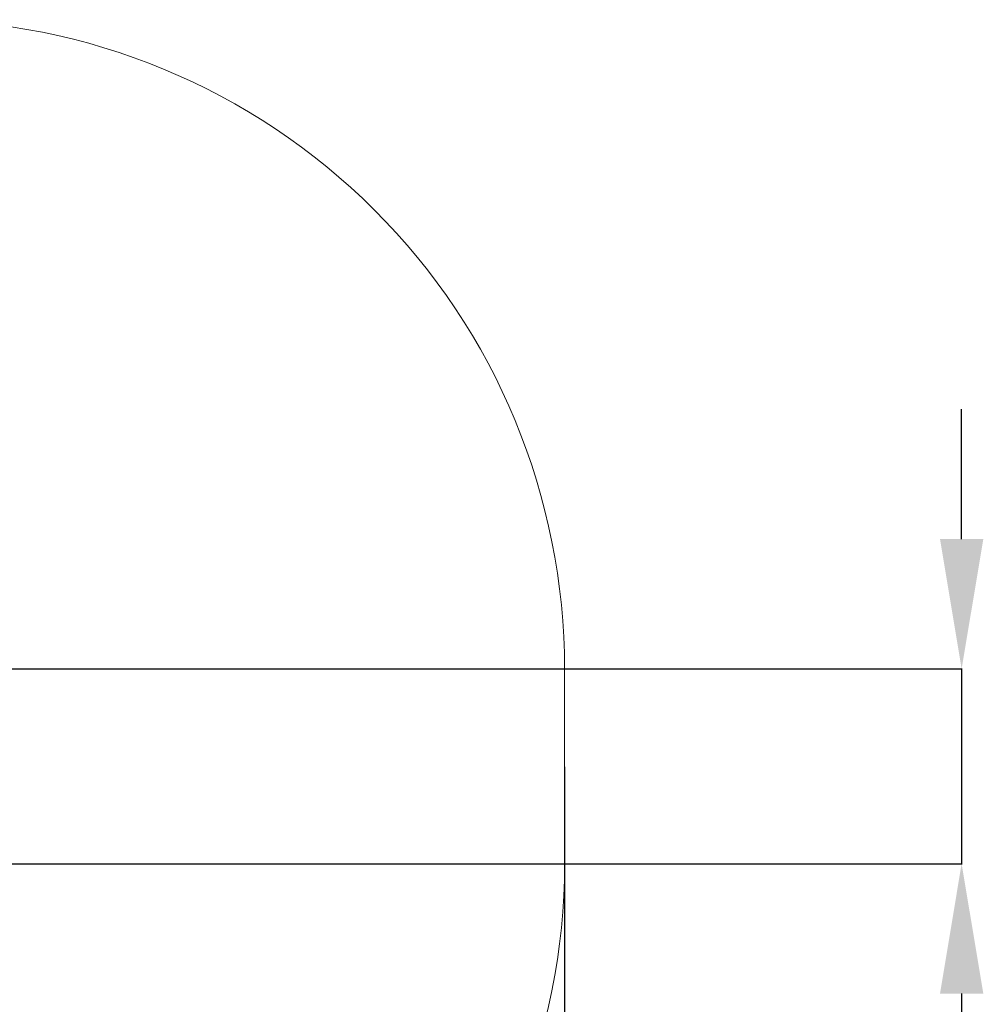
# Model space of a CAD drawing. Units: millimetres. Extents: x 0 to 684774, y 0 to 171621.
# Drawn here: x 683290 to 684774, y 167457 to 168974 of the extents above; entities that cross this region are included whole.
import ezdxf

# ---------------------------------------------------------------- set-up
doc = ezdxf.new("R2010")
doc.units = ezdxf.units.MM
doc.header["$PDSIZE"] = -1
doc.layers.add('размер', color=92, linetype='Continuous', lineweight=15)
doc.dimstyles.new('Размер М1.1', dxfattribs={"dimtxt": 300, "dimasz": 200, "dimexe": 1, "dimexo": 1, "dimgap": 50, "dimtad": 1, "dimdec": 0, "dimzin": 0, "dimtxsty": 'Standard', "dimcen": 2.5, "dimazin": 0, "dimtfac": 1, "dimtmove": 0, "dimatfit": 3, "dimfxl": 1, "dimtzin": 0, "dimarcsym": 0})

# ---------------------------------------------------------------- blocks, each defined once
blk = doc.blocks.new('*D61')
at = {"layer": 'Defpoints', "color": 0, "transparency": 16777216}
for p in [(682445.4, 167974), (682443.3, 167674), (684740.2, 167674)]:
    blk.add_point(p, dxfattribs=at)
at = {"layer": 'размер', "color": 0, "lineweight": -2, "transparency": 16777216}
for p, q in [((684740.2, 168174), (684740.2, 168374)), ((682446.4, 167974), (684741.2, 167974)), ((684740.2, 167974), (684740.2, 167674)), ((682444.3, 167674), (684741.2, 167674)), ((684740.2, 167474), (684740.2, 166474))]:
    blk.add_line(p, q, dxfattribs=at)
at = {"layer": 'размер', "color": 0, "transparency": 16777216}
for points in [[(684706.9, 168174), (684773.6, 168174), (684740.2, 167974)], [(684706.9, 167474), (684773.6, 167474), (684740.2, 167674)]]:
    blk.add_solid(points, dxfattribs=at)
at = {"layer": 'размер', "color": 0, "transparency": 16777216, "insert": (684540.2, 166874), "char_height": 300, "attachment_point": 5, "rotation": 90}
blk.add_mtext('300', dxfattribs=at)
blk = doc.blocks.new('*D62')
at = {"layer": 'Defpoints', "color": 0, "transparency": 16777216}
for p in [(680927.8, 167824), (684128.8, 167824), (684128.8, 165974.2)]:
    blk.add_point(p, dxfattribs=at)
at = {"layer": 'размер', "color": 0, "lineweight": -2, "transparency": 16777216}
for p, q in [((680927.8, 167823), (680927.8, 165973.2)), ((684128.8, 167823), (684128.8, 165973.2)), ((681127.8, 165974.2), (683928.8, 165974.2))]:
    blk.add_line(p, q, dxfattribs=at)
at = {"layer": 'размер', "color": 0, "transparency": 16777216}
for points in [[(681127.8, 166007.6), (681127.8, 165940.9), (680927.8, 165974.2)], [(683928.8, 166007.6), (683928.8, 165940.9), (684128.8, 165974.2)]]:
    blk.add_solid(points, dxfattribs=at)
at = {"layer": 'размер', "color": 0, "transparency": 16777216, "insert": (682528.3, 166174.2), "char_height": 300, "attachment_point": 5}
blk.add_mtext('{\\Ftxt|c204;3200}', dxfattribs=at)

msp = doc.modelspace()

# ---------------------------------------------------------------- linework, layer by layer
at = {"layer": 'размер', "color": 5, "lineweight": 18}
msp.add_lwpolyline([(680927.8, 167974), (680927.8, 167674, 0.414214), (681927.8, 166674), (683128.8, 166674, 0.414214), (684128.8, 167674), (684128.8, 167974, 0.414214), (683128.8, 168974), (681927.8, 168974, 0.414214)], format="xyb", close=True, dxfattribs=at)

# ---------------------------------------------------------------- dimensions: what is measured, and where the dimension line sits
at = {"layer": 'размер'}
dim = msp.add_linear_dim(base=(684740.2, 167674), p1=(682445.4, 167974), p2=(682443.3, 167674), angle=90, dimstyle='Размер М1.1', dxfattribs=at)
dim.commit()
dim.dimension.update_dxf_attribs({"geometry": '*D61', "text_midpoint": (684540.2, 166874)})
dim = msp.add_linear_dim(base=(684128.8, 165974.2), p1=(680927.8, 167824), p2=(684128.8, 167824), text='{\\Ftxt|c204;3200}', dimstyle='Размер М1.1', dxfattribs=at)
dim.commit()
dim.dimension.update_dxf_attribs({"geometry": '*D62', "text_midpoint": (682528.3, 166174.2)})

doc.saveas('drawing.dxf')
